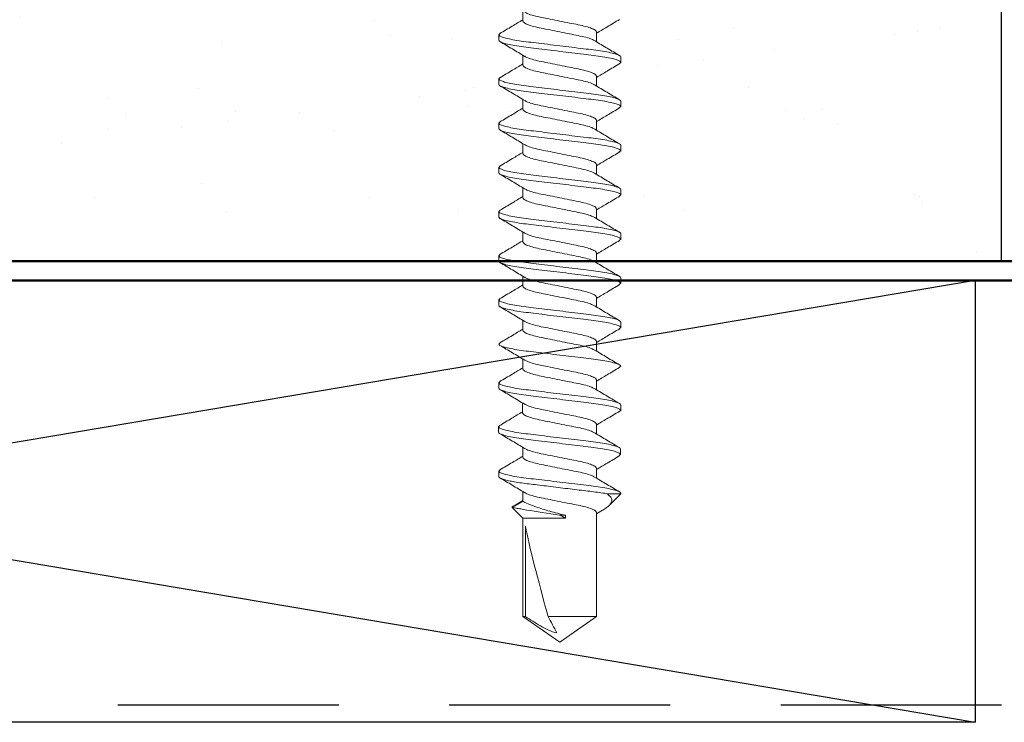
# Model space of a CAD drawing. Units: inches. Extents: x 2 to 27.5, y 2 to 35.
# Drawn here: x 13 to 14.1, y 19.1 to 19.9 of the extents above; entities that cross this region are included whole.
import ezdxf

# ---------------------------------------------------------------- set-up
doc = ezdxf.new("R2010")
doc.units = ezdxf.units.IN
doc.header["$MEASUREMENT"] = 0
doc.linetypes.add('DASHED', pattern=[0.375, 0.25, -0.125])
for name, color, linetype, lineweight in [('A-ACRY CHANNEL', 130, 'Continuous', 35), ('A-ACRYTEC PANEL', 80, 'Continuous', 30), ('A-SCREW', 251, 'Continuous', 0), ('A-WALL', 7, 'Continuous', 25), ('A-WEATHER BARRIER', 220, 'DASHED', 25)]:
    doc.layers.add(name, color=color, linetype=linetype, lineweight=lineweight)
doc.layers.add('A-NOTES', color=40, linetype='Continuous')

# ---------------------------------------------------------------- blocks, each defined once
blk = doc.blocks.new('0.5in x 3in WOOD STRAPPING')
at = {"layer": 'A-WALL', "color": 30, "ltscale": 2}
for p, q in [((-1.4817, 0.25), (1.4817, -0.25)), ((1.4817, 0.25), (-1.4817, -0.25))]:
    blk.add_line(p, q, dxfattribs=at)
blk.add_lwpolyline([(-1.4817, 0.25), (1.4817, 0.25), (1.4817, -0.25), (-1.4817, -0.25)], close=True, dxfattribs=at)
blk = doc.blocks.new('Acry Panel')
at = {"layer": 'A-ACRYTEC PANEL', "lineweight": 5}
h = blk.add_hatch(dxfattribs=at)
h.set_pattern_fill('AR-SAND', color=256, scale=0.1, style=0)
h.set_pattern_definition([(37.5, (-47.06986, -16.1094), (-0.00629934, 0.1926824), [0, -0.152, 0, -0.17, 0, -0.1625]), (7.5, (-47.06986, -16.1094), (0.1769777, 0.2822146), [0, -0.082, 0, -0.137, 0, -0.0525]), (327.5, (-47.19286, -16.1094), (0.3114142, 0.0005659), [0, -0.05, 0, -0.18, 0, -0.235]), (317.5, (-47.19286, -16.1094), (0.3006127, 0.0877676), [0, -0.025, 0, -0.118, 0, -0.135])])
h.paths.add_polyline_path([(0, 0), (0, 0.5625, 0.5), (-0.25, 0.5625, 0.5), (-0.5, 0.5625, 0.5), (-0.75, 0.5625, 0.5), (-1, 0.5625, 0.5), (-1.25, 0.5625, 0.5), (-1.5, 0.5625, 0.5), (-1.75, 0.5625, 0.5), (-2, 0.5625, 0.5), (-2.25, 0.5625, 0.5), (-2.5, 0.5625, 0.5), (-2.75, 0.5625, 0.5), (-3, 0.5625, 0.5), (-3.25, 0.5625, 0.5), (-3.5, 0.5625, 0.5), (-3.75, 0.5625, 0.5), (-4, 0.5625, 0.5), (-4.25, 0.5625, 0.5), (-4.5, 0.5625, 0.5), (-4.75, 0.5625, 0.5), (-5, 0.5625, 0.5), (-5.25, 0.5625, 0.5), (-5.5, 0.5625, 0.5), (-5.75, 0.5625, 0.236068), (-5.875, 0.625), (-5.875, 0)])
at = {"layer": 'A-ACRYTEC PANEL', "ltscale": 2}
blk.add_line((-5.875, 0), (0, 0), dxfattribs=at)
blk = doc.blocks.new('1in SCREW')
at = {"layer": 'A-SCREW', "color": 252, "lineweight": 0}
for p, q in [((-0.0417, -0.2905), (-0.0417, -0.2795)), ((-0.069, -0.3063), (-0.0674, -0.3049)), ((-0.069, -0.3063), (-0.069, -0.3125)), ((0.0417, -0.3032), (0.0417, -0.3143)), ((-0.0417, -0.3405), (-0.0417, -0.3295)), ((0.069, -0.3375), (0.069, -0.3313)), ((0.0673, -0.339), (0.069, -0.3375)), ((-0.069, -0.3563), (-0.0673, -0.3547)), ((-0.069, -0.3563), (-0.069, -0.3625)), ((0.0417, -0.3532), (0.0417, -0.3643)), ((-0.0417, -0.3905), (-0.0417, -0.3795)), ((0.0673, -0.389), (0.069, -0.3875)), ((0.069, -0.3875), (0.069, -0.3813)), ((-0.069, -0.4063), (-0.0673, -0.4048)), ((-0.069, -0.4063), (-0.069, -0.4125)), ((0.0417, -0.4032), (0.0417, -0.4143)), ((-0.0417, -0.4405), (-0.0417, -0.4294)), ((0.069, -0.4375), (0.069, -0.4313)), ((0.0674, -0.4389), (0.069, -0.4375)), ((-0.069, -0.4563), (-0.0673, -0.4547)), ((-0.069, -0.4563), (-0.069, -0.4625)), ((0.0417, -0.4533), (0.0417, -0.4643)), ((-0.0417, -0.4905), (-0.0417, -0.4795)), ((0.0674, -0.4889), (0.069, -0.4875)), ((0.069, -0.4875), (0.069, -0.4813)), ((-0.069, -0.5063), (-0.0674, -0.5049)), ((-0.069, -0.5063), (-0.069, -0.5125)), ((0.0417, -0.5033), (0.0417, -0.5143)), ((-0.0417, -0.5405), (-0.0417, -0.5295)), ((0.069, -0.5375), (0.069, -0.5313)), ((0.0673, -0.539), (0.069, -0.5375)), ((-0.069, -0.5563), (-0.0674, -0.5549)), ((-0.069, -0.5563), (-0.069, -0.5625)), ((0.0417, -0.5533), (0.0417, -0.5643)), ((-0.0417, -0.5905), (-0.0417, -0.5795)), ((0.0673, -0.589), (0.069, -0.5875)), ((0.069, -0.5875), (0.069, -0.5813)), ((-0.069, -0.6063), (-0.0673, -0.6047)), ((-0.069, -0.6063), (-0.069, -0.6125)), ((0.0417, -0.6033), (0.0417, -0.6143)), ((-0.0417, -0.6405), (-0.0417, -0.6295)), ((0.069, -0.6375), (0.069, -0.6313)), ((0.0673, -0.639), (0.069, -0.6375)), ((-0.069, -0.6563), (-0.0673, -0.6548)), ((0.0417, -0.6533), (0.0417, -0.6643)), ((-0.0417, -0.6843), (-0.0417, -0.6732)), ((0.0673, -0.6828), (0.069, -0.6813)), ((-0.069, -0.7), (-0.0674, -0.6986)), ((-0.069, -0.7), (-0.069, -0.7063)), ((0.0417, -0.697), (0.0417, -0.7081)), ((-0.042, -0.7341), (-0.042, -0.723)), ((0.0673, -0.7327), (0.069, -0.7313)), ((0.069, -0.7313), (0.069, -0.725)), ((-0.0693, -0.7498), (-0.0677, -0.7484)), ((-0.0693, -0.7498), (-0.0693, -0.7561)), ((0.0414, -0.7468), (0.0414, -0.7579)), ((-0.0417, -0.7842), (-0.0417, -0.7732)), ((0.0687, -0.7811), (0.0687, -0.7748)), ((0.067, -0.7825), (0.0687, -0.7811)), ((-0.069, -0.8), (-0.0673, -0.7984)), ((-0.069, -0.8), (-0.069, -0.8062)), ((0.0417, -0.797), (0.0417, -0.808)), ((-0.0417, -0.8342), (-0.0417, -0.8232)), ((-0.0537, -0.8411), (-0.0417, -0.8342)), ((-0.0517, -0.8392), (-0.0417, -0.8331)), ((0.054, -0.8258), (0.069, -0.8258)), ((0.069, -0.8258), (0.0562, -0.8386)), ((0.069, -0.8258), (0.069, -0.825)), ((-0.0417, -0.8531), (-0.0537, -0.8411)), ((0.0484, -0.8441), (0.0417, -0.8482)), ((-0.0417, -0.9645), (-0.0417, -0.8531)), ((0.0065, -0.8531), (-0.0417, -0.8531)), ((0.0065, -0.85), (-0.0003, -0.85)), ((0.0065, -0.8531), (0.0065, -0.85)), ((0.0417, -0.847), (0.0417, -0.9645)), ((-0.0389, -0.8625), (-0.0389, -0.9645)), ((0, -0.9937), (-0.0417, -0.9645)), ((-0.0389, -0.9645), (-0.0417, -0.9645)), ((0.0417, -0.9645), (-0.0132, -0.9645)), ((0.0417, -0.9645), (0, -0.9937))]:
    blk.add_line(p, q, dxfattribs=at)
at = {"layer": 'A-SCREW', "color": 252, "lineweight": 0, "extrusion": (0, 0, -1)}
blk.add_ellipse((0, -0.9844), major_axis=(0.0411, -0.143), ratio=0.048755, start_param=1.724549, end_param=2.605956, dxfattribs=at)
at = {"layer": 'A-SCREW', "color": 252, "lineweight": 0}
for points, knots in [([(-0.0679, -0.3049), (-0.0632, -0.3021), (-0.0545, -0.297), (-0.0457, -0.2917), (-0.0417, -0.2893)], [0, 0, 0, 0, 0.539836, 1, 1, 1, 1]), ([(-0.0394, -0.2807), (-0.0384, -0.2813), (-0.0362, -0.2826), (-0.0298, -0.2846), (-0.0211, -0.2866), (-0.011, -0.2885), (0, -0.2907), (0.011, -0.293), (0.0211, -0.2949), (0.0298, -0.2969), (0.0365, -0.2991), (0.0409, -0.3013), (0.0415, -0.3026), (0.0417, -0.3032)], [0, 0, 0, 0, 0.073469, 0.167844, 0.258775, 0.349706, 0.444081, 0.538457, 0.629388, 0.720319, 0.814694, 0.909069, 1, 1, 1, 1]), ([(0.0677, -0.289), (0.063, -0.2917), (0.0543, -0.2969), (0.0457, -0.3021), (0.0417, -0.3045)], [0, 0, 0, 0, 0.54217, 1, 1, 1, 1]), ([(0.0398, -0.3132), (0.0387, -0.3126), (0.0364, -0.3112), (0.0298, -0.3091), (0.0211, -0.3072), (0.011, -0.3052), (0, -0.303), (-0.011, -0.3008), (-0.0211, -0.2988), (-0.0298, -0.2969), (-0.0365, -0.2947), (-0.0409, -0.2925), (-0.0415, -0.2911), (-0.0417, -0.2905)], [0, 0, 0, 0, 0.081149, 0.174742, 0.264919, 0.355097, 0.44869, 0.542282, 0.63246, 0.722637, 0.81623, 0.909823, 1, 1, 1, 1]), ([(0.069, -0.3313), (0.069, -0.3303), (0.0673, -0.3293), (0.0603, -0.3271), (0.055, -0.3259), (0.0453, -0.3244), (0.0418, -0.3239), (0.0345, -0.3229), (0.0308, -0.3225), (0.0185, -0.321), (0.0092, -0.3199), (-0.0092, -0.3176), (-0.0185, -0.3165), (-0.0308, -0.315), (-0.0345, -0.3146), (-0.0418, -0.3136), (-0.0453, -0.3131), (-0.055, -0.3116), (-0.0603, -0.3104), (-0.0673, -0.3082), (-0.069, -0.3072), (-0.069, -0.3063)], [0, 0, 0, 0, 0.125, 0.125, 0.25, 0.25, 0.3125, 0.3125, 0.375, 0.375, 0.5, 0.5, 0.625, 0.625, 0.6875, 0.6875, 0.75, 0.75, 0.875, 0.875, 1, 1, 1, 1]), ([(0.069, -0.3375), (0.069, -0.3366), (0.0673, -0.3355), (0.0603, -0.3333), (0.055, -0.3322), (0.0453, -0.3306), (0.0418, -0.3301), (0.0345, -0.3292), (0.0308, -0.3287), (0.0185, -0.3272), (0.0092, -0.3261), (-0.0092, -0.3239), (-0.0185, -0.3228), (-0.0308, -0.3213), (-0.0345, -0.3208), (-0.0418, -0.3199), (-0.0453, -0.3194), (-0.055, -0.3178), (-0.0603, -0.3167), (-0.0673, -0.3145), (-0.069, -0.3134), (-0.069, -0.3125)], [0, 0, 0, 0, 0.125, 0.125, 0.25, 0.25, 0.3125, 0.3125, 0.375, 0.375, 0.5, 0.5, 0.625, 0.625, 0.6875, 0.6875, 0.75, 0.75, 0.875, 0.875, 1, 1, 1, 1]), ([(-0.0397, -0.3307), (-0.0443, -0.3279), (-0.0537, -0.3222), (-0.0631, -0.3167), (-0.0678, -0.3139)], [0, 0, 0, 0, 0.4974961, 1, 1, 1, 1]), ([(0.0399, -0.3132), (0.0445, -0.316), (0.0538, -0.3216), (0.0632, -0.3271), (0.0679, -0.3299)], [0, 0, 0, 0, 0.497804, 1, 1, 1, 1]), ([(-0.0396, -0.3306), (-0.0386, -0.3312), (-0.0363, -0.3325), (-0.0298, -0.3346), (-0.0211, -0.3366), (-0.011, -0.3385), (0, -0.3407), (0.011, -0.343), (0.0211, -0.3449), (0.0298, -0.3469), (0.0365, -0.3491), (0.0409, -0.3513), (0.0415, -0.3526), (0.0417, -0.3532)], [0, 0, 0, 0, 0.076447, 0.170519, 0.261158, 0.351796, 0.445868, 0.53994, 0.630579, 0.721218, 0.81529, 0.909361, 1, 1, 1, 1]), ([(-0.0677, -0.3548), (-0.063, -0.352), (-0.0543, -0.3469), (-0.0457, -0.3417), (-0.0417, -0.3393)], [0, 0, 0, 0, 0.538007, 1, 1, 1, 1]), ([(0.0393, -0.363), (0.0384, -0.3624), (0.0362, -0.3612), (0.0297, -0.3591), (0.0211, -0.3572), (0.011, -0.3552), (0, -0.353), (-0.011, -0.3508), (-0.0211, -0.3488), (-0.0298, -0.3469), (-0.0365, -0.3447), (-0.0409, -0.3425), (-0.0415, -0.3411), (-0.0417, -0.3405)], [0, 0, 0, 0, 0.0715524, 0.1661228, 0.2572419, 0.3483609, 0.4429315, 0.5375019, 0.628621, 0.71974, 0.8143105, 0.908881, 1, 1, 1, 1]), ([(0.0678, -0.3389), (0.063, -0.3417), (0.0543, -0.3469), (0.0457, -0.3521), (0.0417, -0.3545)], [0, 0, 0, 0, 0.544445, 1, 1, 1, 1]), ([(0.069, -0.3813), (0.069, -0.3803), (0.0673, -0.3793), (0.0603, -0.3771), (0.055, -0.3759), (0.0453, -0.3744), (0.0418, -0.3739), (0.0345, -0.3729), (0.0308, -0.3725), (0.0185, -0.371), (0.0092, -0.3699), (-0.0092, -0.3676), (-0.0185, -0.3665), (-0.0308, -0.365), (-0.0345, -0.3646), (-0.0418, -0.3636), (-0.0453, -0.3631), (-0.055, -0.3616), (-0.0603, -0.3604), (-0.0673, -0.3582), (-0.069, -0.3572), (-0.069, -0.3563)], [0, 0, 0, 0, 0.125, 0.125, 0.25, 0.25, 0.3125, 0.3125, 0.375, 0.375, 0.5, 0.5, 0.625, 0.625, 0.6875, 0.6875, 0.75, 0.75, 0.875, 0.875, 1, 1, 1, 1]), ([(0.069, -0.3875), (0.069, -0.3866), (0.0673, -0.3855), (0.0603, -0.3833), (0.055, -0.3822), (0.0453, -0.3806), (0.0418, -0.3801), (0.0345, -0.3792), (0.0308, -0.3787), (0.0185, -0.3772), (0.0092, -0.3761), (-0.0092, -0.3739), (-0.0185, -0.3728), (-0.0308, -0.3713), (-0.0345, -0.3708), (-0.0418, -0.3699), (-0.0453, -0.3694), (-0.055, -0.3678), (-0.0603, -0.3667), (-0.0673, -0.3645), (-0.069, -0.3634), (-0.069, -0.3625)], [0, 0, 0, 0, 0.125, 0.125, 0.25, 0.25, 0.3125, 0.3125, 0.375, 0.375, 0.5, 0.5, 0.625, 0.625, 0.6875, 0.6875, 0.75, 0.75, 0.875, 0.875, 1, 1, 1, 1]), ([(-0.0395, -0.3808), (-0.0442, -0.378), (-0.0535, -0.3723), (-0.063, -0.3668), (-0.0677, -0.364)], [0, 0, 0, 0, 0.497168, 1, 1, 1, 1]), ([(0.0395, -0.363), (0.0442, -0.3658), (0.0535, -0.3714), (0.0629, -0.377), (0.0677, -0.3798)], [0, 0, 0, 0, 0.497182, 1, 1, 1, 1]), ([(-0.0678, -0.4048), (-0.063, -0.402), (-0.0543, -0.3969), (-0.0457, -0.3917), (-0.0417, -0.3893)], [0, 0, 0, 0, 0.543975, 1, 1, 1, 1]), ([(-0.0393, -0.3808), (-0.0384, -0.3813), (-0.0362, -0.3826), (-0.0298, -0.3846), (-0.0211, -0.3866), (-0.011, -0.3885), (0, -0.3907), (0.011, -0.393), (0.0211, -0.3949), (0.0298, -0.3969), (0.0365, -0.3991), (0.0409, -0.4013), (0.0415, -0.4026), (0.0417, -0.4032)], [0, 0, 0, 0, 0.071591, 0.166157, 0.257273, 0.348388, 0.442954, 0.537521, 0.628636, 0.719752, 0.814318, 0.908885, 1, 1, 1, 1]), ([(0.0677, -0.389), (0.0629, -0.3918), (0.0543, -0.3969), (0.0456, -0.4021), (0.0417, -0.4045)], [0, 0, 0, 0, 0.54523, 1, 1, 1, 1]), ([(0.0396, -0.4131), (0.0386, -0.4125), (0.0363, -0.4112), (0.0298, -0.4091), (0.0211, -0.4072), (0.011, -0.4052), (0, -0.403), (-0.011, -0.4008), (-0.0211, -0.3988), (-0.0298, -0.3969), (-0.0365, -0.3947), (-0.0409, -0.3925), (-0.0415, -0.3911), (-0.0417, -0.3905)], [0, 0, 0, 0, 0.076543, 0.170605, 0.261234, 0.351863, 0.445926, 0.539988, 0.630617, 0.721246, 0.815308, 0.909371, 1, 1, 1, 1]), ([(0.069, -0.4313), (0.069, -0.4303), (0.0673, -0.4293), (0.0603, -0.4271), (0.055, -0.4259), (0.0453, -0.4244), (0.0418, -0.4239), (0.0345, -0.4229), (0.0308, -0.4225), (0.0185, -0.421), (0.0092, -0.4199), (-0.0092, -0.4176), (-0.0185, -0.4165), (-0.0308, -0.415), (-0.0345, -0.4146), (-0.0418, -0.4136), (-0.0453, -0.4131), (-0.055, -0.4116), (-0.0603, -0.4104), (-0.0673, -0.4082), (-0.069, -0.4072), (-0.069, -0.4063)], [0, 0, 0, 0, 0.125, 0.125, 0.25, 0.25, 0.3125, 0.3125, 0.375, 0.375, 0.5, 0.5, 0.625, 0.625, 0.6875, 0.6875, 0.75, 0.75, 0.875, 0.875, 1, 1, 1, 1]), ([(0.069, -0.4375), (0.069, -0.4366), (0.0673, -0.4355), (0.0603, -0.4333), (0.055, -0.4322), (0.0453, -0.4306), (0.0418, -0.4301), (0.0345, -0.4292), (0.0308, -0.4287), (0.0185, -0.4272), (0.0092, -0.4261), (-0.0092, -0.4239), (-0.0185, -0.4228), (-0.0308, -0.4213), (-0.0345, -0.4208), (-0.0418, -0.4199), (-0.0453, -0.4194), (-0.055, -0.4178), (-0.0603, -0.4167), (-0.0673, -0.4145), (-0.069, -0.4134), (-0.069, -0.4125)], [0, 0, 0, 0, 0.125, 0.125, 0.25, 0.25, 0.3125, 0.3125, 0.375, 0.375, 0.5, 0.5, 0.625, 0.625, 0.6875, 0.6875, 0.75, 0.75, 0.875, 0.875, 1, 1, 1, 1]), ([(-0.0399, -0.4305), (-0.0445, -0.4278), (-0.0537, -0.4222), (-0.063, -0.4167), (-0.0677, -0.414)], [0, 0, 0, 0, 0.498148, 1, 1, 1, 1]), ([(0.0397, -0.4131), (0.0443, -0.4159), (0.0536, -0.4215), (0.063, -0.427), (0.0677, -0.4298)], [0, 0, 0, 0, 0.497607, 1, 1, 1, 1]), ([(-0.0398, -0.4305), (-0.0387, -0.4311), (-0.0364, -0.4325), (-0.0298, -0.4346), (-0.0211, -0.4366), (-0.011, -0.4385), (0, -0.4407), (0.011, -0.443), (0.0211, -0.4449), (0.0298, -0.4469), (0.0365, -0.4491), (0.0409, -0.4513), (0.0415, -0.4526), (0.0417, -0.4533)], [0, 0, 0, 0, 0.081225, 0.174811, 0.26498, 0.35515, 0.448735, 0.54232, 0.63249, 0.72266, 0.816245, 0.90983, 1, 1, 1, 1]), ([(-0.0677, -0.4548), (-0.063, -0.452), (-0.0543, -0.4469), (-0.0457, -0.4417), (-0.0417, -0.4393)], [0, 0, 0, 0, 0.543839, 1, 1, 1, 1]), ([(0.0393, -0.463), (0.0384, -0.4624), (0.0362, -0.4612), (0.0297, -0.4591), (0.0211, -0.4572), (0.011, -0.4552), (0, -0.453), (-0.011, -0.4508), (-0.0211, -0.4488), (-0.0298, -0.4469), (-0.0365, -0.4447), (-0.0409, -0.4425), (-0.0415, -0.4411), (-0.0417, -0.4405)], [0, 0, 0, 0, 0.071831, 0.166373, 0.257465, 0.348557, 0.443099, 0.537641, 0.628733, 0.719824, 0.814366, 0.908908, 1, 1, 1, 1]), ([(0.0679, -0.4389), (0.0632, -0.4416), (0.0544, -0.4468), (0.0457, -0.452), (0.0417, -0.4544)], [0, 0, 0, 0, 0.5375874, 1, 1, 1, 1]), ([(0.069, -0.4813), (0.069, -0.4803), (0.0673, -0.4793), (0.0603, -0.4771), (0.055, -0.4759), (0.0453, -0.4744), (0.0418, -0.4739), (0.0345, -0.4729), (0.0308, -0.4725), (0.0185, -0.471), (0.0092, -0.4699), (-0.0092, -0.4676), (-0.0185, -0.4665), (-0.0308, -0.465), (-0.0345, -0.4646), (-0.0418, -0.4636), (-0.0453, -0.4631), (-0.055, -0.4616), (-0.0603, -0.4604), (-0.0673, -0.4582), (-0.069, -0.4572), (-0.069, -0.4563)], [0, 0, 0, 0, 0.125, 0.125, 0.25, 0.25, 0.3125, 0.3125, 0.375, 0.375, 0.5, 0.5, 0.625, 0.625, 0.6875, 0.6875, 0.75, 0.75, 0.875, 0.875, 1, 1, 1, 1]), ([(0.069, -0.4875), (0.069, -0.4866), (0.0673, -0.4855), (0.0603, -0.4833), (0.055, -0.4822), (0.0453, -0.4806), (0.0418, -0.4801), (0.0345, -0.4792), (0.0308, -0.4787), (0.0185, -0.4772), (0.0092, -0.4761), (-0.0092, -0.4739), (-0.0185, -0.4728), (-0.0308, -0.4713), (-0.0345, -0.4708), (-0.0418, -0.4699), (-0.0453, -0.4694), (-0.055, -0.4678), (-0.0603, -0.4667), (-0.0673, -0.4645), (-0.069, -0.4634), (-0.069, -0.4625)], [0, 0, 0, 0, 0.125, 0.125, 0.25, 0.25, 0.3125, 0.3125, 0.375, 0.375, 0.5, 0.5, 0.625, 0.625, 0.6875, 0.6875, 0.75, 0.75, 0.875, 0.875, 1, 1, 1, 1]), ([(-0.0398, -0.4806), (-0.0445, -0.4778), (-0.0538, -0.4721), (-0.0632, -0.4666), (-0.0679, -0.4638)], [0, 0, 0, 0, 0.497346, 1, 1, 1, 1]), ([(0.0395, -0.463), (0.0442, -0.4658), (0.0535, -0.4714), (0.063, -0.477), (0.0677, -0.4798)], [0, 0, 0, 0, 0.4971681, 1, 1, 1, 1]), ([(-0.0679, -0.5049), (-0.0631, -0.5021), (-0.0544, -0.497), (-0.0457, -0.4917), (-0.0417, -0.4893)], [0, 0, 0, 0, 0.5441284, 1, 1, 1, 1]), ([(-0.0397, -0.4806), (-0.0387, -0.4812), (-0.0364, -0.4825), (-0.0298, -0.4846), (-0.0211, -0.4866), (-0.011, -0.4885), (0, -0.4907), (0.011, -0.493), (0.0211, -0.4949), (0.0298, -0.4969), (0.0365, -0.4991), (0.0409, -0.5013), (0.0415, -0.5026), (0.0417, -0.5033)], [0, 0, 0, 0, 0.079529, 0.173287, 0.263623, 0.35396, 0.447717, 0.541475, 0.631812, 0.722148, 0.815906, 0.909664, 1, 1, 1, 1]), ([(0.0679, -0.4888), (0.0632, -0.4916), (0.0545, -0.4968), (0.0457, -0.502), (0.0417, -0.5045)], [0, 0, 0, 0, 0.541789, 1, 1, 1, 1]), ([(0.0396, -0.5132), (0.0386, -0.5126), (0.0363, -0.5112), (0.0298, -0.5091), (0.0211, -0.5072), (0.011, -0.5052), (0, -0.503), (-0.011, -0.5008), (-0.0211, -0.4988), (-0.0298, -0.4969), (-0.0365, -0.4947), (-0.0409, -0.4925), (-0.0415, -0.4911), (-0.0417, -0.4905)], [0, 0, 0, 0, 0.078125, 0.172026, 0.2625, 0.352974, 0.446875, 0.540776, 0.63125, 0.721724, 0.815625, 0.909526, 1, 1, 1, 1]), ([(0.069, -0.5313), (0.069, -0.5303), (0.0673, -0.5293), (0.0603, -0.5271), (0.055, -0.5259), (0.0453, -0.5244), (0.0418, -0.5239), (0.0345, -0.5229), (0.0308, -0.5225), (0.0185, -0.521), (0.0092, -0.5199), (-0.0092, -0.5176), (-0.0185, -0.5165), (-0.0308, -0.515), (-0.0345, -0.5146), (-0.0418, -0.5136), (-0.0453, -0.5131), (-0.055, -0.5116), (-0.0603, -0.5104), (-0.0673, -0.5082), (-0.069, -0.5072), (-0.069, -0.5063)], [0, 0, 0, 0, 0.125, 0.125, 0.25, 0.25, 0.3125, 0.3125, 0.375, 0.375, 0.5, 0.5, 0.625, 0.625, 0.6875, 0.6875, 0.75, 0.75, 0.875, 0.875, 1, 1, 1, 1]), ([(0.069, -0.5375), (0.069, -0.5366), (0.0673, -0.5355), (0.0603, -0.5333), (0.055, -0.5322), (0.0453, -0.5306), (0.0418, -0.5301), (0.0345, -0.5292), (0.0308, -0.5287), (0.0185, -0.5272), (0.0092, -0.5261), (-0.0092, -0.5239), (-0.0185, -0.5228), (-0.0308, -0.5213), (-0.0345, -0.5208), (-0.0418, -0.5199), (-0.0453, -0.5194), (-0.055, -0.5178), (-0.0603, -0.5167), (-0.0673, -0.5145), (-0.069, -0.5134), (-0.069, -0.5125)], [0, 0, 0, 0, 0.125, 0.125, 0.25, 0.25, 0.3125, 0.3125, 0.375, 0.375, 0.5, 0.5, 0.625, 0.625, 0.6875, 0.6875, 0.75, 0.75, 0.875, 0.875, 1, 1, 1, 1]), ([(-0.0396, -0.5308), (-0.0443, -0.5279), (-0.0537, -0.5222), (-0.0631, -0.5167), (-0.0679, -0.5139)], [0, 0, 0, 0, 0.496759, 1, 1, 1, 1]), ([(0.0398, -0.5131), (0.0444, -0.5159), (0.0538, -0.5216), (0.0632, -0.5271), (0.0679, -0.5299)], [0, 0, 0, 0, 0.497184, 1, 1, 1, 1]), ([(-0.0394, -0.5307), (-0.0384, -0.5313), (-0.0362, -0.5326), (-0.0298, -0.5346), (-0.0211, -0.5366), (-0.011, -0.5385), (0, -0.5407), (0.011, -0.543), (0.0211, -0.5449), (0.0298, -0.5469), (0.0365, -0.5491), (0.0409, -0.5513), (0.0415, -0.5526), (0.0417, -0.5533)], [0, 0, 0, 0, 0.073149, 0.167557, 0.258519, 0.349482, 0.44389, 0.538297, 0.62926, 0.720222, 0.81463, 0.909038, 1, 1, 1, 1]), ([(-0.0679, -0.5549), (-0.0632, -0.5521), (-0.0544, -0.547), (-0.0457, -0.5417), (-0.0417, -0.5393)], [0, 0, 0, 0, 0.537873, 1, 1, 1, 1]), ([(0.0398, -0.5632), (0.0387, -0.5626), (0.0364, -0.5612), (0.0298, -0.5591), (0.0211, -0.5572), (0.011, -0.5552), (0, -0.553), (-0.011, -0.5508), (-0.0211, -0.5488), (-0.0298, -0.5469), (-0.0365, -0.5447), (-0.0409, -0.5425), (-0.0415, -0.5411), (-0.0417, -0.5405)], [0, 0, 0, 0, 0.08074, 0.174375, 0.264592, 0.354809, 0.448444, 0.542079, 0.632296, 0.722513, 0.816148, 0.909783, 1, 1, 1, 1]), ([(0.0677, -0.539), (0.063, -0.5418), (0.0543, -0.5469), (0.0456, -0.5521), (0.0417, -0.5545)], [0, 0, 0, 0, 0.545642, 1, 1, 1, 1]), ([(0.069, -0.5813), (0.069, -0.5803), (0.0673, -0.5793), (0.0603, -0.5771), (0.055, -0.5759), (0.0453, -0.5744), (0.0418, -0.5739), (0.0345, -0.5729), (0.0308, -0.5725), (0.0185, -0.571), (0.0092, -0.5699), (-0.0092, -0.5676), (-0.0185, -0.5665), (-0.0308, -0.565), (-0.0345, -0.5646), (-0.0418, -0.5636), (-0.0453, -0.5631), (-0.055, -0.5616), (-0.0603, -0.5604), (-0.0673, -0.5582), (-0.069, -0.5572), (-0.069, -0.5563)], [0, 0, 0, 0, 0.125, 0.125, 0.25, 0.25, 0.3125, 0.3125, 0.375, 0.375, 0.5, 0.5, 0.625, 0.625, 0.6875, 0.6875, 0.75, 0.75, 0.875, 0.875, 1, 1, 1, 1]), ([(0.069, -0.5875), (0.069, -0.5866), (0.0673, -0.5855), (0.0603, -0.5833), (0.055, -0.5822), (0.0453, -0.5806), (0.0418, -0.5801), (0.0345, -0.5792), (0.0308, -0.5787), (0.0185, -0.5772), (0.0092, -0.5761), (-0.0092, -0.5739), (-0.0185, -0.5728), (-0.0308, -0.5713), (-0.0345, -0.5708), (-0.0418, -0.5699), (-0.0453, -0.5694), (-0.055, -0.5678), (-0.0603, -0.5667), (-0.0673, -0.5645), (-0.069, -0.5634), (-0.069, -0.5625)], [0, 0, 0, 0, 0.125, 0.125, 0.25, 0.25, 0.3125, 0.3125, 0.375, 0.375, 0.5, 0.5, 0.625, 0.625, 0.6875, 0.6875, 0.75, 0.75, 0.875, 0.875, 1, 1, 1, 1]), ([(-0.0396, -0.5808), (-0.0442, -0.578), (-0.0535, -0.5723), (-0.063, -0.5668), (-0.0677, -0.564)], [0, 0, 0, 0, 0.497348, 1, 1, 1, 1]), ([(0.0399, -0.5632), (0.0445, -0.566), (0.0537, -0.5715), (0.063, -0.577), (0.0677, -0.5798)], [0, 0, 0, 0, 0.498219, 1, 1, 1, 1]), ([(-0.0677, -0.6048), (-0.0629, -0.602), (-0.0543, -0.5969), (-0.0456, -0.5917), (-0.0417, -0.5893)], [0, 0, 0, 0, 0.5457301, 1, 1, 1, 1]), ([(0.0394, -0.613), (0.0384, -0.6125), (0.0362, -0.6112), (0.0298, -0.6091), (0.0211, -0.6072), (0.011, -0.6052), (0, -0.603), (-0.011, -0.6008), (-0.0211, -0.5988), (-0.0298, -0.5969), (-0.0365, -0.5947), (-0.0409, -0.5925), (-0.0415, -0.5911), (-0.0417, -0.5905)], [0, 0, 0, 0, 0.073001, 0.167424, 0.258401, 0.349377, 0.4438, 0.538223, 0.6292, 0.720177, 0.8146, 0.909023, 1, 1, 1, 1]), ([(-0.0394, -0.5807), (-0.0384, -0.5813), (-0.0362, -0.5826), (-0.0298, -0.5846), (-0.0211, -0.5866), (-0.011, -0.5885), (0, -0.5907), (0.011, -0.593), (0.0211, -0.5949), (0.0298, -0.5969), (0.0365, -0.5991), (0.0409, -0.6013), (0.0415, -0.6026), (0.0417, -0.6033)], [0, 0, 0, 0, 0.0728613, 0.1672985, 0.2582891, 0.3492797, 0.4437168, 0.538154, 0.6291445, 0.7201351, 0.8145723, 0.9090094, 1, 1, 1, 1]), ([(0.0677, -0.589), (0.063, -0.5917), (0.0543, -0.5969), (0.0457, -0.6021), (0.0417, -0.6045)], [0, 0, 0, 0, 0.542853, 1, 1, 1, 1]), ([(0.069, -0.6313), (0.069, -0.6303), (0.0673, -0.6293), (0.0603, -0.6271), (0.055, -0.6259), (0.0453, -0.6244), (0.0418, -0.6239), (0.0345, -0.6229), (0.0308, -0.6225), (0.0185, -0.621), (0.0092, -0.6199), (-0.0092, -0.6176), (-0.0185, -0.6165), (-0.0308, -0.615), (-0.0345, -0.6146), (-0.0418, -0.6136), (-0.0453, -0.6131), (-0.055, -0.6116), (-0.0603, -0.6104), (-0.0673, -0.6082), (-0.069, -0.6072), (-0.069, -0.6063)], [0, 0, 0, 0, 0.125, 0.125, 0.25, 0.25, 0.3125, 0.3125, 0.375, 0.375, 0.5, 0.5, 0.625, 0.625, 0.6875, 0.6875, 0.75, 0.75, 0.875, 0.875, 1, 1, 1, 1]), ([(0.069, -0.6375), (0.069, -0.6366), (0.0673, -0.6355), (0.0603, -0.6333), (0.055, -0.6322), (0.0453, -0.6306), (0.0418, -0.6301), (0.0345, -0.6292), (0.0308, -0.6287), (0.0185, -0.6272), (0.0092, -0.6261), (-0.0092, -0.6239), (-0.0185, -0.6228), (-0.0308, -0.6213), (-0.0345, -0.6208), (-0.0418, -0.6199), (-0.0453, -0.6194), (-0.055, -0.6178), (-0.0603, -0.6167), (-0.0673, -0.6145), (-0.069, -0.6134), (-0.069, -0.6125)], [0, 0, 0, 0, 0.125, 0.125, 0.25, 0.25, 0.3125, 0.3125, 0.375, 0.375, 0.5, 0.5, 0.625, 0.625, 0.6875, 0.6875, 0.75, 0.75, 0.875, 0.875, 1, 1, 1, 1]), ([(-0.0397, -0.6307), (-0.0443, -0.6279), (-0.0537, -0.6222), (-0.063, -0.6167), (-0.0678, -0.6139)], [0, 0, 0, 0, 0.497587, 1, 1, 1, 1]), ([(0.0396, -0.613), (0.0442, -0.6158), (0.0536, -0.6215), (0.063, -0.627), (0.0677, -0.6298)], [0, 0, 0, 0, 0.497169, 1, 1, 1, 1]), ([(-0.0396, -0.6306), (-0.0386, -0.6312), (-0.0363, -0.6325), (-0.0298, -0.6346), (-0.0211, -0.6366), (-0.011, -0.6385), (0, -0.6407), (0.011, -0.643), (0.0211, -0.6449), (0.0298, -0.6469), (0.0365, -0.6491), (0.0409, -0.6513), (0.0415, -0.6526), (0.0417, -0.6533)], [0, 0, 0, 0, 0.076665, 0.170715, 0.261332, 0.351949, 0.445999, 0.540049, 0.630666, 0.721283, 0.815333, 0.909383, 1, 1, 1, 1]), ([(-0.0678, -0.6548), (-0.063, -0.652), (-0.0543, -0.6469), (-0.0457, -0.6417), (-0.0417, -0.6393)], [0, 0, 0, 0, 0.541431, 1, 1, 1, 1]), ([(0.0394, -0.6631), (0.0385, -0.6625), (0.0363, -0.6612), (0.0298, -0.6591), (0.0211, -0.6572), (0.011, -0.6552), (0, -0.653), (-0.011, -0.6508), (-0.0211, -0.6488), (-0.0298, -0.6469), (-0.0365, -0.6447), (-0.0409, -0.6425), (-0.0415, -0.6411), (-0.0417, -0.6405)], [0, 0, 0, 0, 0.074173, 0.168477, 0.259338, 0.3502, 0.444504, 0.538807, 0.629669, 0.720531, 0.814835, 0.909138, 1, 1, 1, 1]), ([(0.0678, -0.6389), (0.063, -0.6417), (0.0543, -0.6468), (0.0457, -0.6521), (0.0417, -0.6545)], [0, 0, 0, 0, 0.543499, 1, 1, 1, 1]), ([(0.069, -0.6813), (0.069, -0.6803), (0.0673, -0.6793), (0.0603, -0.6771), (0.055, -0.6759), (0.0453, -0.6744), (0.0418, -0.6739), (0.0345, -0.6729), (0.0308, -0.6725), (0.0185, -0.671), (0.0092, -0.6699), (-0.0092, -0.6676), (-0.0185, -0.6665), (-0.0308, -0.665), (-0.0345, -0.6646), (-0.0418, -0.6636), (-0.0453, -0.6631), (-0.055, -0.6616), (-0.0603, -0.6604), (-0.0673, -0.6582), (-0.069, -0.6572), (-0.069, -0.6563)], [0, 0, 0, 0, 0.125, 0.125, 0.25, 0.25, 0.3125, 0.3125, 0.375, 0.375, 0.5, 0.5, 0.625, 0.625, 0.6875, 0.6875, 0.75, 0.75, 0.875, 0.875, 1, 1, 1, 1]), ([(-0.0395, -0.6745), (-0.0442, -0.6717), (-0.0536, -0.666), (-0.063, -0.6605), (-0.0677, -0.6577)], [0, 0, 0, 0, 0.4971517, 1, 1, 1, 1]), ([(0.0396, -0.663), (0.0443, -0.6658), (0.0536, -0.6715), (0.063, -0.677), (0.0677, -0.6798)], [0, 0, 0, 0, 0.497468, 1, 1, 1, 1]), ([(-0.0394, -0.6745), (-0.0384, -0.675), (-0.0362, -0.6763), (-0.0298, -0.6784), (-0.0211, -0.6803), (-0.011, -0.6823), (0, -0.6845), (0.011, -0.6867), (0.0211, -0.6887), (0.0298, -0.6906), (0.0365, -0.6928), (0.0409, -0.695), (0.0415, -0.6964), (0.0417, -0.697)], [0, 0, 0, 0, 0.072412, 0.166895, 0.25793, 0.348964, 0.443447, 0.53793, 0.628965, 0.72, 0.814482, 0.908965, 1, 1, 1, 1]), ([(-0.0679, -0.6987), (-0.0632, -0.6959), (-0.0544, -0.6907), (-0.0457, -0.6855), (-0.0417, -0.683)], [0, 0, 0, 0, 0.538543, 1, 1, 1, 1]), ([(0.0398, -0.707), (0.0387, -0.7064), (0.0364, -0.705), (0.0298, -0.7029), (0.0211, -0.7009), (0.011, -0.699), (0, -0.6968), (-0.011, -0.6945), (-0.0211, -0.6926), (-0.0298, -0.6906), (-0.0365, -0.6884), (-0.0409, -0.6862), (-0.0415, -0.6849), (-0.0417, -0.6843)], [0, 0, 0, 0, 0.081206, 0.174793, 0.264965, 0.355137, 0.448724, 0.542311, 0.632482, 0.722654, 0.816241, 0.909828, 1, 1, 1, 1]), ([(0.0677, -0.6827), (0.0629, -0.6855), (0.0543, -0.6906), (0.0456, -0.6958), (0.0417, -0.6982)], [0, 0, 0, 0, 0.545758, 1, 1, 1, 1]), ([(0.069, -0.725), (0.069, -0.7241), (0.0673, -0.723), (0.0603, -0.7208), (0.055, -0.7197), (0.0453, -0.7181), (0.0418, -0.7176), (0.0345, -0.7167), (0.0308, -0.7162), (0.0185, -0.7147), (0.0092, -0.7136), (-0.0092, -0.7114), (-0.0185, -0.7103), (-0.0308, -0.7088), (-0.0345, -0.7083), (-0.0418, -0.7074), (-0.0453, -0.7069), (-0.055, -0.7053), (-0.0603, -0.7042), (-0.0673, -0.702), (-0.069, -0.7009), (-0.069, -0.7)], [0, 0, 0, 0, 0.125, 0.125, 0.25, 0.25, 0.3125, 0.3125, 0.375, 0.375, 0.5, 0.5, 0.625, 0.625, 0.6875, 0.6875, 0.75, 0.75, 0.875, 0.875, 1, 1, 1, 1]), ([(0.069, -0.7313), (0.069, -0.7303), (0.0673, -0.7293), (0.0603, -0.7271), (0.055, -0.7259), (0.0453, -0.7244), (0.0418, -0.7239), (0.0345, -0.7229), (0.0308, -0.7225), (0.0185, -0.721), (0.0092, -0.7199), (-0.0092, -0.7176), (-0.0185, -0.7165), (-0.0308, -0.715), (-0.0345, -0.7146), (-0.0418, -0.7136), (-0.0453, -0.7131), (-0.055, -0.7116), (-0.0603, -0.7104), (-0.0673, -0.7082), (-0.069, -0.7072), (-0.069, -0.7063)], [0, 0, 0, 0, 0.125, 0.125, 0.25, 0.25, 0.3125, 0.3125, 0.375, 0.375, 0.5, 0.5, 0.625, 0.625, 0.6875, 0.6875, 0.75, 0.75, 0.875, 0.875, 1, 1, 1, 1]), ([(-0.0398, -0.7243), (-0.0445, -0.7215), (-0.0539, -0.7158), (-0.0633, -0.7103), (-0.068, -0.7075)], [0, 0, 0, 0, 0.4971517, 1, 1, 1, 1]), ([(0.0399, -0.7069), (0.0445, -0.7097), (0.0537, -0.7153), (0.0631, -0.7208), (0.0678, -0.7236)], [0, 0, 0, 0, 0.498054, 1, 1, 1, 1]), ([(-0.0682, -0.7485), (-0.0635, -0.7457), (-0.0547, -0.7405), (-0.046, -0.7353), (-0.042, -0.7329)], [0, 0, 0, 0, 0.538543, 1, 1, 1, 1]), ([(0.0395, -0.7568), (0.0384, -0.7562), (0.0361, -0.7548), (0.0295, -0.7527), (0.0208, -0.7507), (0.0107, -0.7488), (-0.0003, -0.7466), (-0.0113, -0.7443), (-0.0214, -0.7424), (-0.0301, -0.7404), (-0.0368, -0.7382), (-0.0412, -0.736), (-0.0418, -0.7347), (-0.042, -0.7341)], [0, 0, 0, 0, 0.081206, 0.174793, 0.264965, 0.355137, 0.448724, 0.542311, 0.632482, 0.722654, 0.816241, 0.909828, 1, 1, 1, 1]), ([(-0.0397, -0.7243), (-0.0387, -0.7248), (-0.0365, -0.7261), (-0.03, -0.7282), (-0.0214, -0.7301), (-0.0113, -0.7321), (-0.0003, -0.7343), (0.0107, -0.7365), (0.0208, -0.7385), (0.0295, -0.7404), (0.0362, -0.7426), (0.0406, -0.7448), (0.0412, -0.7462), (0.0414, -0.7468)], [0, 0, 0, 0, 0.072412, 0.166895, 0.25793, 0.348964, 0.443447, 0.53793, 0.628965, 0.72, 0.814482, 0.908965, 1, 1, 1, 1]), ([(0.0674, -0.7325), (0.0626, -0.7353), (0.054, -0.7404), (0.0453, -0.7456), (0.0414, -0.748)], [0, 0, 0, 0, 0.545758, 1, 1, 1, 1]), ([(0.0687, -0.7748), (0.0687, -0.7739), (0.067, -0.7728), (0.06, -0.7706), (0.0547, -0.7695), (0.045, -0.7679), (0.0415, -0.7674), (0.0342, -0.7665), (0.0305, -0.766), (0.0182, -0.7645), (0.0089, -0.7634), (-0.0095, -0.7612), (-0.0188, -0.7601), (-0.0311, -0.7586), (-0.0348, -0.7581), (-0.0421, -0.7572), (-0.0456, -0.7567), (-0.0553, -0.7551), (-0.0606, -0.754), (-0.0676, -0.7518), (-0.0693, -0.7507), (-0.0693, -0.7498)], [0, 0, 0, 0, 0.125, 0.125, 0.25, 0.25, 0.3125, 0.3125, 0.375, 0.375, 0.5, 0.5, 0.625, 0.625, 0.6875, 0.6875, 0.75, 0.75, 0.875, 0.875, 1, 1, 1, 1]), ([(0.0687, -0.7811), (0.0687, -0.7802), (0.067, -0.7791), (0.06, -0.7769), (0.0547, -0.7758), (0.045, -0.7742), (0.0415, -0.7737), (0.0342, -0.7727), (0.0305, -0.7723), (0.0182, -0.7708), (0.0089, -0.7697), (-0.0095, -0.7674), (-0.0188, -0.7663), (-0.0311, -0.7648), (-0.0348, -0.7644), (-0.0421, -0.7634), (-0.0456, -0.7629), (-0.0553, -0.7614), (-0.0606, -0.7602), (-0.0676, -0.758), (-0.0693, -0.757), (-0.0693, -0.7561)], [0, 0, 0, 0, 0.125, 0.125, 0.25, 0.25, 0.3125, 0.3125, 0.375, 0.375, 0.5, 0.5, 0.625, 0.625, 0.6875, 0.6875, 0.75, 0.75, 0.875, 0.875, 1, 1, 1, 1]), ([(0.0396, -0.7568), (0.0442, -0.7595), (0.0534, -0.7651), (0.0628, -0.7706), (0.0675, -0.7734)], [0, 0, 0, 0, 0.498054, 1, 1, 1, 1]), ([(-0.0398, -0.7743), (-0.0444, -0.7715), (-0.0537, -0.766), (-0.063, -0.7605), (-0.0677, -0.7577)], [0, 0, 0, 0, 0.498181, 1, 1, 1, 1]), ([(-0.0397, -0.7743), (-0.0387, -0.7749), (-0.0364, -0.7762), (-0.0298, -0.7783), (-0.0211, -0.7803), (-0.011, -0.7823), (0, -0.7845), (0.011, -0.7867), (0.0211, -0.7886), (0.0298, -0.7906), (0.0365, -0.7928), (0.0409, -0.795), (0.0415, -0.7963), (0.0417, -0.797)], [0, 0, 0, 0, 0.0800621, 0.1737658, 0.2640497, 0.3543336, 0.4480373, 0.5417409, 0.6320248, 0.7223088, 0.8160124, 0.9097161, 1, 1, 1, 1]), ([(-0.0677, -0.7985), (-0.0629, -0.7957), (-0.0543, -0.7906), (-0.0456, -0.7854), (-0.0417, -0.783)], [0, 0, 0, 0, 0.545382, 1, 1, 1, 1]), ([(0.0393, -0.8067), (0.0384, -0.8062), (0.0362, -0.8049), (0.0297, -0.8028), (0.0211, -0.8009), (0.011, -0.7989), (0, -0.7967), (-0.011, -0.7945), (-0.0211, -0.7925), (-0.0298, -0.7906), (-0.0365, -0.7884), (-0.0409, -0.7862), (-0.0415, -0.7849), (-0.0417, -0.7842)], [0, 0, 0, 0, 0.0720367, 0.1665578, 0.2576294, 0.3487009, 0.443222, 0.5377431, 0.6288147, 0.7198862, 0.8144073, 0.9089285, 1, 1, 1, 1]), ([(0.0678, -0.7826), (0.0631, -0.7854), (0.0544, -0.7905), (0.0457, -0.7958), (0.0417, -0.7982)], [0, 0, 0, 0, 0.537268, 1, 1, 1, 1]), ([(0.069, -0.825), (0.069, -0.8241), (0.0673, -0.823), (0.0603, -0.8208), (0.055, -0.8197), (0.0453, -0.8181), (0.0418, -0.8176), (0.0345, -0.8166), (0.0308, -0.8162), (0.0185, -0.8147), (0.0092, -0.8136), (-0.0092, -0.8113), (-0.0185, -0.8102), (-0.0308, -0.8088), (-0.0345, -0.8083), (-0.0418, -0.8074), (-0.0453, -0.8069), (-0.055, -0.8053), (-0.0603, -0.8041), (-0.0673, -0.8019), (-0.069, -0.8009), (-0.069, -0.8)], [0, 0, 0, 0, 0.125, 0.125, 0.25, 0.25, 0.3125, 0.3125, 0.375, 0.375, 0.5, 0.5, 0.625, 0.625, 0.6875, 0.6875, 0.75, 0.75, 0.875, 0.875, 1, 1, 1, 1]), ([(0.054, -0.8258), (0.0495, -0.8249), (0.0441, -0.8241), (0.0355, -0.823), (0.0326, -0.8226), (0.0263, -0.8219), (0.023, -0.8215), (0.0128, -0.8203), (0.0054, -0.8194), (-0.0091, -0.8176), (-0.0163, -0.8167), (-0.0296, -0.8151), (-0.0356, -0.8145), (-0.0468, -0.8129), (-0.0519, -0.8121), (-0.0604, -0.8103), (-0.0637, -0.8094), (-0.068, -0.8077), (-0.069, -0.8069), (-0.069, -0.8062)], [0, 0, 0, 0, 0.125, 0.125, 0.1875, 0.1875, 0.25, 0.25, 0.375, 0.375, 0.5, 0.5, 0.625, 0.625, 0.75, 0.75, 0.875, 0.875, 1, 1, 1, 1]), ([(-0.0399, -0.8243), (-0.0445, -0.8215), (-0.0538, -0.8159), (-0.0632, -0.8103), (-0.0679, -0.8076)], [0, 0, 0, 0, 0.4976258, 1, 1, 1, 1]), ([(0.0395, -0.8067), (0.0442, -0.8095), (0.0536, -0.8152), (0.063, -0.8207), (0.0677, -0.8235)], [0, 0, 0, 0, 0.497144, 1, 1, 1, 1]), ([(-0.0398, -0.8242), (-0.0387, -0.8249), (-0.0364, -0.8262), (-0.0298, -0.8283), (-0.0211, -0.8303), (-0.011, -0.8323), (0, -0.8345), (0.011, -0.8367), (0.0211, -0.8386), (0.0298, -0.8406), (0.0365, -0.8428), (0.0409, -0.845), (0.0415, -0.8463), (0.0417, -0.847)], [0, 0, 0, 0, 0.080905, 0.174523, 0.264724, 0.354925, 0.448543, 0.542161, 0.632362, 0.722563, 0.816181, 0.909799, 1, 1, 1, 1]), ([(0.0065, -0.85), (0.0005, -0.8486), (-0.0056, -0.847), (-0.017, -0.8438), (-0.0224, -0.8421), (-0.0314, -0.8389), (-0.0352, -0.8374), (-0.0403, -0.835), (-0.0417, -0.8342), (-0.0417, -0.8342)], [0, 0, 0, 0, 0.25, 0.25, 0.5, 0.5, 0.75, 0.75, 1, 1, 1, 1]), ([(0.0484, -0.8441), (0.0485, -0.8441), (0.0504, -0.843), (0.0531, -0.8412), (0.0563, -0.8387), (0.0582, -0.8363), (0.0591, -0.8336), (0.0587, -0.83), (0.0558, -0.8275), (0.054, -0.8258)], [0, 0, 0, 0, 0.0052045, 0.1395077, 0.2710151, 0.4056137, 0.5566838, 0.7108079, 1, 1, 1, 1]), ([(-0.0517, -0.8393), (-0.0521, -0.8395), (-0.0541, -0.8401), (-0.0539, -0.8407), (-0.0537, -0.8411)], [0, 0, 0, 0, 0.225119, 1, 1, 1, 1]), ([(-0.0537, -0.8411), (-0.0537, -0.8411), (-0.0521, -0.8414), (-0.0479, -0.8422), (-0.0461, -0.8425), (-0.042, -0.8432), (-0.0397, -0.8436), (-0.027, -0.8457), (-0.0133, -0.8479), (-0.0003, -0.85)], [0, 0, 0, 0, 0.25, 0.25, 0.375, 0.375, 0.5, 0.5, 1, 1, 1, 1]), ([(-0.0032, -0.983), (-0.0066, -0.9825), (-0.0097, -0.9813), (-0.0159, -0.9785), (-0.0189, -0.9769), (-0.0276, -0.9718), (-0.0333, -0.9682), (-0.0389, -0.9645)], [0, 0, 0, 0, 0.25, 0.25, 0.5, 0.5, 1, 1, 1, 1])]:
    blk.add_open_spline(points, degree=3, knots=knots, dxfattribs=at)
for points in [[(-0.0003, -0.85), (0.0021, -0.851), (0.0043, -0.8521), (0.0065, -0.8531)], [(-0.0132, -0.9645), (-0.0099, -0.9707), (-0.0065, -0.9769), (-0.0032, -0.983)]]:
    blk.add_open_spline(points, degree=3, dxfattribs=at)

msp = doc.modelspace()

# ---------------------------------------------------------------- linework, layer by layer
at = {"layer": 'A-ACRY CHANNEL', "color": 1, "lineweight": 50, "ltscale": 2}
msp.add_lwpolyline([(11.1427, 19.6126), (11.1427, 19.6343), (17.3176, 19.6343), (17.3176, 19.6126)], close=True, dxfattribs=at)
at = {"layer": 'A-ACRYTEC PANEL'}
for p, q in [((14.1042, 19.6343), (14.1042, 20.1968)), ((8.2292, 19.6343), (14.1042, 19.6343))]:
    msp.add_line(p, q, dxfattribs=at)
at = {"layer": 'A-WEATHER BARRIER', "linetype": 'DASHED'}
msp.add_line((8.2292, 19.1324), (20.2292, 19.1324), dxfattribs=at)

# ---------------------------------------------------------------- block references
at = {"layer": 'A-ACRYTEC PANEL'}
msp.add_blockref('Acry Panel', (14.1042, 19.6343), dxfattribs=at)
at = {"layer": 'A-NOTES', "color": 0}
msp.add_blockref('0.5in x 3in WOOD STRAPPING', (12.5926, 19.3626), dxfattribs=at)
at = {"layer": 'A-SCREW'}
msp.add_blockref('1in SCREW', (13.6042, 20.1968), dxfattribs=at)

doc.saveas('drawing.dxf')
